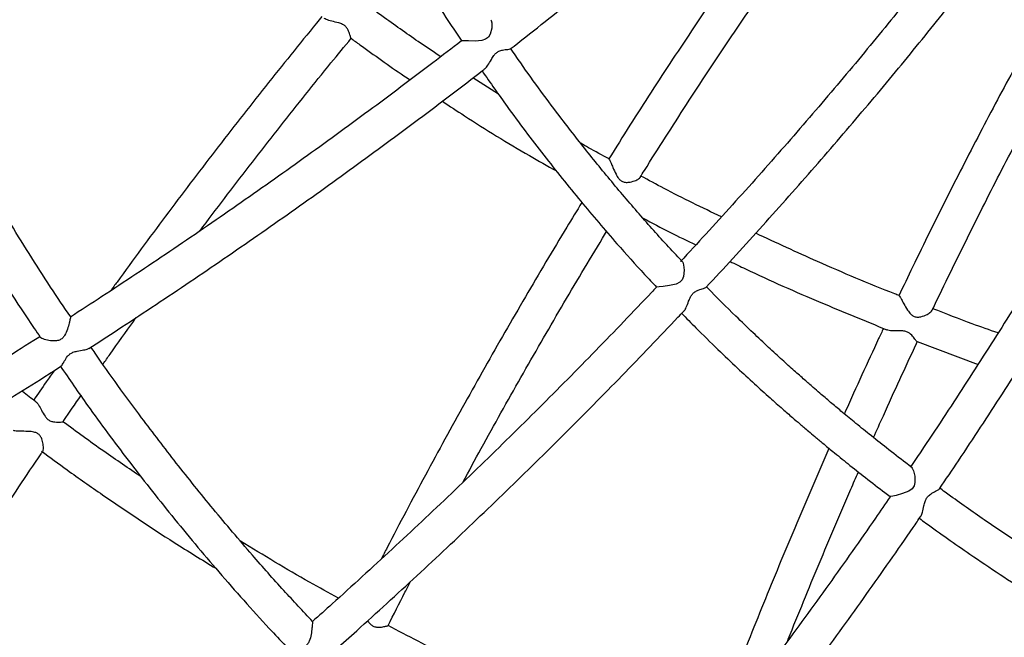
# Model space of a CAD drawing. Units: millimetres. Extents: x 96 to 109.4, y 145.6 to 164.9.
# Drawn here: x 100.2 to 100.5, y 156.1 to 156.3 of the extents above; entities that cross this region are included whole.
import ezdxf

# ---------------------------------------------------------------- set-up
doc = ezdxf.new("R2010")
doc.units = ezdxf.units.MM
doc.layers.get('0').update_dxf_attribs({"lineweight": 5})

msp = doc.modelspace()

# ---------------------------------------------------------------- linework, layer by layer
at = {"color": 7, "linetype": 'Continuous', "lineweight": 25}
for p, q in [((100.34375, 156.29293), (100.3367, 156.29743)), ((100.2177, 156.22605), (100.21768, 156.2261)), ((100.45892, 156.22492), (100.47564, 156.21861))]:
    msp.add_line(p, q, dxfattribs=at)
at = {"color": 7, "linetype": 'Continuous', "lineweight": 25, "flags": 128}
for points in [[(100.34162, 156.31343), (100.34175, 156.31325), (100.34189, 156.31256), (100.34185, 156.31112), (100.34142, 156.30945), (100.34094, 156.30865), (100.34018, 156.30805), (100.33915, 156.30772), (100.33729, 156.30758), (100.33543, 156.30762), (100.33438, 156.30767), (100.33371, 156.30766), (100.33354, 156.30761), (100.33354, 156.30761)], [(100.39423, 156.24692), (100.39441, 156.2467), (100.39463, 156.246), (100.39479, 156.24454), (100.3946, 156.24279), (100.39424, 156.24192), (100.39358, 156.2412), (100.39262, 156.24071), (100.39081, 156.24028), (100.38899, 156.24007), (100.38796, 156.23998), (100.38732, 156.23991), (100.38718, 156.23986), (100.38718, 156.23986)], [(100.45732, 156.19032), (100.45755, 156.19006), (100.45786, 156.18938), (100.45821, 156.18791), (100.45827, 156.18613), (100.45805, 156.18521), (100.4575, 156.18439), (100.45662, 156.18375), (100.4549, 156.18306), (100.45315, 156.18259), (100.45218, 156.18238), (100.4516, 156.18226), (100.45149, 156.18222), (100.45149, 156.18222)]]:
    msp.add_lwpolyline(points, dxfattribs=at)
at = {"color": 7, "linetype": 'Continuous', "lineweight": 25}
for points, knots in [([(100.34701, 156.30542), (100.34734, 156.30568), (100.35056, 156.30818), (100.35656, 156.31294), (100.36498, 156.3197), (100.37328, 156.32646), (100.38144, 156.33323), (100.38947, 156.33999), (100.39736, 156.34675), (100.4051, 156.35349), (100.41268, 156.36021), (100.42011, 156.36691), (100.42735, 156.37358), (100.43294, 156.37879), (100.43605, 156.38176), (100.43686, 156.38254)], [0, 0, 0, 0, 0.010092, 0.097231, 0.184377, 0.271529, 0.358689, 0.445857, 0.533034, 0.620222, 0.70742, 0.794632, 0.881857, 0.969097, 1, 1, 1, 1]), ([(100.29442, 156.37516), (100.29443, 156.37514), (100.2962, 156.37148), (100.30004, 156.36408), (100.30608, 156.35274), (100.31276, 156.34086), (100.32004, 156.3286), (100.32701, 156.31741), (100.33167, 156.31045), (100.3336, 156.30758)], [0, 0, 0, 0, 0.001247, 0.155537, 0.319589, 0.493712, 0.678414, 0.867128, 1, 1, 1, 1]), ([(100.44109, 156.37235), (100.4404, 156.37146), (100.43774, 156.36802), (100.43311, 156.36185), (100.42718, 156.35385), (100.42125, 156.34567), (100.41531, 156.33734), (100.40938, 156.32886), (100.40345, 156.32024), (100.39753, 156.31147), (100.39163, 156.30257), (100.38575, 156.29355), (100.37989, 156.2844), (100.37597, 156.27823), (100.37402, 156.27508), (100.374, 156.27505)], [0, 0, 0, 0, 0.030989, 0.119063, 0.20712, 0.295162, 0.383191, 0.471206, 0.559211, 0.647205, 0.73519, 0.823167, 0.911136, 0.9991, 1, 1, 1, 1]), ([(100.38268, 156.27005), (100.38307, 156.27069), (100.38539, 156.27441), (100.38965, 156.28112), (100.39547, 156.29018), (100.40132, 156.2991), (100.40718, 156.3079), (100.41305, 156.31656), (100.41893, 156.32508), (100.42481, 156.33345), (100.43068, 156.34166), (100.43655, 156.34971), (100.44241, 156.3576), (100.4463, 156.36272), (100.44825, 156.36527)], [0, 0, 0, 0, 0.018305, 0.107599, 0.196887, 0.286168, 0.375441, 0.464706, 0.553962, 0.643207, 0.732441, 0.821662, 0.910868, 1, 1, 1, 1]), ([(100.47124, 156.33816), (100.47013, 156.33671), (100.46706, 156.33269), (100.46185, 156.32604), (100.45564, 156.31822), (100.44927, 156.31035), (100.44274, 156.30244), (100.43608, 156.29449), (100.42927, 156.28652), (100.42233, 156.27852), (100.41527, 156.27051), (100.40808, 156.26249), (100.40093, 156.25463), (100.39613, 156.24945), (100.39381, 156.24695)], [0, 0, 0, 0, 0.049267, 0.136142, 0.223033, 0.309939, 0.396857, 0.483787, 0.570728, 0.657678, 0.744637, 0.831603, 0.918576, 1, 1, 1, 1]), ([(100.40086, 156.23985), (100.4033, 156.24247), (100.40823, 156.24779), (100.41552, 156.25581), (100.42276, 156.26389), (100.42988, 156.27197), (100.43688, 156.28003), (100.44374, 156.28807), (100.45047, 156.29609), (100.45705, 156.30407), (100.46349, 156.31202), (100.46976, 156.31991), (100.47488, 156.32646), (100.47785, 156.33035), (100.47884, 156.33164)], [0, 0, 0, 0, 0.084921, 0.172051, 0.259185, 0.346326, 0.433473, 0.520629, 0.607793, 0.694967, 0.782151, 0.869348, 0.956558, 1, 1, 1, 1]), ([(100.47826, 156.33088), (100.47866, 156.33047), (100.4807, 156.32837), (100.48422, 156.32493), (100.4886, 156.32074), (100.49237, 156.31726), (100.49556, 156.31438), (100.49817, 156.31207), (100.50033, 156.31019), (100.50238, 156.30843), (100.50464, 156.30651), (100.50737, 156.30423), (100.51059, 156.30159), (100.51433, 156.2986), (100.51767, 156.29597), (100.51979, 156.29437), (100.52048, 156.29386)], [0, 0, 0, 0, 0.030869, 0.156148, 0.262883, 0.354095, 0.430318, 0.491993, 0.540298, 0.583269, 0.636008, 0.698741, 0.772811, 0.858144, 0.954268, 1, 1, 1, 1]), ([(100.32786, 156.30326), (100.326, 156.3045), (100.32077, 156.30799), (100.31461, 156.31234), (100.31034, 156.31548), (100.30932, 156.31622)], [0, 0, 0, 0, 0.297072, 0.832475, 1, 1, 1, 1]), ([(100.49422, 156.3156), (100.49325, 156.31388), (100.49065, 156.30927), (100.48644, 156.30159), (100.48158, 156.29258), (100.47674, 156.28342), (100.47193, 156.27411), (100.46713, 156.26467), (100.46237, 156.2551), (100.45794, 156.24605), (100.45512, 156.24014), (100.45386, 156.23749)], [0, 0, 0, 0, 0.070918, 0.189974, 0.309012, 0.428034, 0.54704, 0.666034, 0.785015, 0.903986, 1, 1, 1, 1]), ([(100.22605, 156.23167), (100.2242, 156.2344), (100.21824, 156.24316), (100.20878, 156.25839), (100.19762, 156.27735), (100.18731, 156.2961), (100.18098, 156.30868), (100.17797, 156.31466)], [0, 0, 0, 0, 0.1032266, 0.3317009, 0.5605805, 0.7910555, 1, 1, 1, 1]), ([(100.29516, 156.3143), (100.29466, 156.31369), (100.2918, 156.31023), (100.28661, 156.30382), (100.27962, 156.2951), (100.27268, 156.28628), (100.26578, 156.2774), (100.25893, 156.26845), (100.25215, 156.25945), (100.24543, 156.25039), (100.2404, 156.24352), (100.23763, 156.23967), (100.23704, 156.23886)], [0, 0, 0, 0, 0.025353, 0.143277, 0.261197, 0.379112, 0.497025, 0.614936, 0.732845, 0.850754, 0.968663, 1, 1, 1, 1]), ([(100.30316, 156.30835), (100.30316, 156.30834), (100.30315, 156.3083), (100.30304, 156.30868), (100.30279, 156.30955), (100.30235, 156.31073), (100.30166, 156.31166), (100.30081, 156.31224), (100.29949, 156.31268), (100.29784, 156.31301), (100.29645, 156.31339), (100.29594, 156.31372), (100.29578, 156.31382)], [0, 0, 0, 0, 0.021594, 0.11455, 0.254765, 0.398242, 0.468848, 0.540091, 0.625253, 0.772628, 0.926108, 1, 1, 1, 1]), ([(100.16881, 156.31063), (100.17132, 156.30562), (100.17774, 156.29279), (100.18876, 156.27262), (100.20202, 156.25027), (100.21167, 156.23479), (100.21714, 156.22691), (100.21769, 156.22611)], [0, 0, 0, 0, 0.171863, 0.439844, 0.70521, 0.970023, 1, 1, 1, 1]), ([(100.33353, 156.30761), (100.33091, 156.30559), (100.32541, 156.30136), (100.3169, 156.29493), (100.30803, 156.28833), (100.29908, 156.28176), (100.29005, 156.27524), (100.28095, 156.26876), (100.27179, 156.26234), (100.26257, 156.25597), (100.2533, 156.24966), (100.24399, 156.24343), (100.23488, 156.23741), (100.22886, 156.23351), (100.22597, 156.23163)], [0, 0, 0, 0, 0.076563, 0.161059, 0.245559, 0.330064, 0.414571, 0.49908, 0.583591, 0.668103, 0.752616, 0.837129, 0.921642, 1, 1, 1, 1]), ([(100.26157, 156.2553), (100.26214, 156.25607), (100.26495, 156.25983), (100.27005, 156.26654), (100.27687, 156.2754), (100.28375, 156.2842), (100.29067, 156.29291), (100.29716, 156.30097), (100.30135, 156.30608), (100.30321, 156.30834)], [0, 0, 0, 0, 0.042386, 0.207623, 0.37286, 0.538094, 0.703324, 0.86855, 1, 1, 1, 1]), ([(100.30316, 156.30834), (100.30396, 156.30775), (100.30673, 156.30571), (100.31158, 156.30228), (100.31618, 156.29901), (100.31886, 156.29725), (100.31944, 156.29687)], [0, 0, 0, 0, 0.150131, 0.517695, 0.895155, 1, 1, 1, 1]), ([(100.46304, 156.23352), (100.46315, 156.23375), (100.4648, 156.23724), (100.46803, 156.24391), (100.47273, 156.25349), (100.47746, 156.26295), (100.48222, 156.27227), (100.48701, 156.28146), (100.49181, 156.2905), (100.49662, 156.29937), (100.49999, 156.30548), (100.50174, 156.30859), (100.50189, 156.30885)], [0, 0, 0, 0, 0.0084555, 0.131052, 0.2536396, 0.3762171, 0.4987832, 0.6213368, 0.7438763, 0.8664004, 0.9889073, 1, 1, 1, 1]), ([(100.33994, 156.29995), (100.33998, 156.29997), (100.34027, 156.30013), (100.34088, 156.30098), (100.34162, 156.30227), (100.34236, 156.30351), (100.34307, 156.30432), (100.34392, 156.30486), (100.34511, 156.30518), (100.34623, 156.30529), (100.34694, 156.30536), (100.34698, 156.30543), (100.34699, 156.30545)], [0, 0, 0, 0, 0.020108, 0.14595, 0.30883, 0.412941, 0.485255, 0.557992, 0.656616, 0.822007, 0.954298, 1, 1, 1, 1]), ([(100.39427, 156.24695), (100.39388, 156.24736), (100.39069, 156.25069), (100.38487, 156.25718), (100.37679, 156.2665), (100.36886, 156.27616), (100.35979, 156.28781), (100.35249, 156.2976), (100.348, 156.30422), (100.34709, 156.30556)], [0, 0, 0, 0, 0.022481, 0.183673, 0.347702, 0.513964, 0.681681, 0.935478, 1, 1, 1, 1]), ([(100.23107, 156.22303), (100.2337, 156.22473), (100.23947, 156.22846), (100.24836, 156.23432), (100.25773, 156.24059), (100.26706, 156.24692), (100.27634, 156.25332), (100.28556, 156.25978), (100.29473, 156.26629), (100.30383, 156.27285), (100.31285, 156.27945), (100.32178, 156.28609), (100.33062, 156.29277), (100.33668, 156.29739), (100.33976, 156.29978), (100.33996, 156.29994)], [0, 0, 0, 0, 0.0702256, 0.1542246, 0.2382225, 0.3222197, 0.406217, 0.4902145, 0.5742129, 0.6582127, 0.7422144, 0.8262185, 0.9102257, 0.9942365, 1, 1, 1, 1]), ([(100.33921, 156.29936), (100.34149, 156.2961), (100.34697, 156.28823), (100.35602, 156.27627), (100.3661, 156.26366), (100.3754, 156.25279), (100.38241, 156.24495), (100.38612, 156.24103), (100.38722, 156.23987)], [0, 0, 0, 0, 0.155772, 0.375846, 0.587493, 0.788338, 0.937141, 1, 1, 1, 1]), ([(100.52046, 156.29385), (100.52041, 156.29376), (100.5188, 156.29078), (100.51549, 156.28483), (100.51052, 156.27602), (100.5054, 156.26714), (100.50014, 156.2582), (100.49475, 156.2492), (100.48923, 156.24017), (100.48359, 156.23109), (100.47783, 156.22199), (100.47196, 156.21286), (100.46597, 156.20372), (100.46097, 156.1962), (100.45794, 156.19173), (100.45698, 156.1903)], [0, 0, 0, 0, 0.002824, 0.089729, 0.176648, 0.263581, 0.350525, 0.437479, 0.524444, 0.611416, 0.698397, 0.785384, 0.872377, 0.959375, 1, 1, 1, 1]), ([(100.32829, 156.29102), (100.33031, 156.28968), (100.33814, 156.28447), (100.3486, 156.27806), (100.35718, 156.27324), (100.35966, 156.27184)], [0, 0, 0, 0, 0.197853, 0.76726, 1, 1, 1, 1]), ([(100.46505, 156.18438), (100.46679, 156.18696), (100.4706, 156.19261), (100.47636, 156.20133), (100.48236, 156.21053), (100.48824, 156.21972), (100.494, 156.22888), (100.49964, 156.23801), (100.50517, 156.24711), (100.51056, 156.25617), (100.51582, 156.26517), (100.52093, 156.27411), (100.52532, 156.28191), (100.52794, 156.2867), (100.52896, 156.28856)], [0, 0, 0, 0, 0.073157, 0.160293, 0.247434, 0.334579, 0.42173, 0.508888, 0.596053, 0.683226, 0.770408, 0.8576, 0.944804, 1, 1, 1, 1]), ([(100.37416, 156.27516), (100.37226, 156.27617), (100.36963, 156.27755), (100.36706, 156.27904), (100.36636, 156.27945)], [0, 0, 0, 0, 0.724827, 1, 1, 1, 1]), ([(100.37412, 156.27508), (100.37412, 156.27508), (100.37417, 156.27511), (100.37436, 156.27476), (100.37471, 156.27398), (100.37525, 156.27267), (100.37592, 156.27113), (100.37667, 156.26985), (100.37745, 156.26908), (100.37839, 156.26869), (100.37973, 156.26869), (100.38114, 156.26907), (100.38227, 156.26961), (100.38255, 156.26993), (100.38267, 156.27006)], [0, 0, 0, 0, 0.006859, 0.089073, 0.164591, 0.264103, 0.394887, 0.484697, 0.543284, 0.602268, 0.6797, 0.811644, 0.919746, 1, 1, 1, 1]), ([(100.40506, 156.25919), (100.39976, 156.26173), (100.39229, 156.26532), (100.38503, 156.26929), (100.38292, 156.27044)], [0, 0, 0, 0, 0.709873, 1, 1, 1, 1]), ([(100.36665, 156.26314), (100.36527, 156.26088), (100.36196, 156.25547), (100.35678, 156.24682), (100.35111, 156.2372), (100.34549, 156.22751), (100.33992, 156.21775), (100.33442, 156.20793), (100.32898, 156.19806), (100.3236, 156.18814), (100.3183, 156.17819), (100.31425, 156.17048), (100.31199, 156.16608), (100.31144, 156.16501)], [0, 0, 0, 0, 0.071689, 0.171303, 0.270913, 0.37052, 0.470124, 0.569726, 0.669327, 0.768927, 0.868527, 0.968127, 1, 1, 1, 1]), ([(100.38348, 156.25885), (100.38593, 156.25753), (100.39072, 156.25497), (100.39563, 156.25264), (100.39802, 156.2515)], [0, 0, 0, 0, 0.51288, 1, 1, 1, 1]), ([(100.3339, 156.18615), (100.33559, 156.18926), (100.33906, 156.19567), (100.3444, 156.2053), (100.34988, 156.21504), (100.35543, 156.22473), (100.36102, 156.23435), (100.36667, 156.24388), (100.37083, 156.25081), (100.37311, 156.25454), (100.37348, 156.25514)], [0, 0, 0, 0, 0.132928, 0.272924, 0.412919, 0.552913, 0.692903, 0.832888, 0.972869, 1, 1, 1, 1]), ([(100.45395, 156.23755), (100.45355, 156.2377), (100.44597, 156.24063), (100.43276, 156.24625), (100.42013, 156.25208), (100.41448, 156.25468)], [0, 0, 0, 0, 0.030141, 0.565784, 1, 1, 1, 1]), ([(100.40743, 156.24695), (100.40884, 156.24626), (100.41706, 156.24226), (100.43142, 156.23596), (100.44448, 156.23063), (100.45053, 156.22816)], [0, 0, 0, 0, 0.100083, 0.583556, 1, 1, 1, 1]), ([(100.38717, 156.23986), (100.38672, 156.23938), (100.38377, 156.23623), (100.37821, 156.23042), (100.37051, 156.22245), (100.36271, 156.2145), (100.35483, 156.20659), (100.34688, 156.19872), (100.33887, 156.1909), (100.33079, 156.18313), (100.32265, 156.17543), (100.31447, 156.16779), (100.30625, 156.16022), (100.29894, 156.15358), (100.29437, 156.1495), (100.29256, 156.14789)], [0, 0, 0, 0, 0.015131, 0.099617, 0.184106, 0.268598, 0.353093, 0.437589, 0.522087, 0.606586, 0.691085, 0.775584, 0.860081, 0.944578, 1, 1, 1, 1]), ([(100.3947, 156.23329), (100.39473, 156.23331), (100.39497, 156.23349), (100.39541, 156.2344), (100.39593, 156.23576), (100.39646, 156.23708), (100.39704, 156.238), (100.39781, 156.23867), (100.39894, 156.2392), (100.40007, 156.23953), (100.40078, 156.23975), (100.40083, 156.23985), (100.40084, 156.23987)], [0, 0, 0, 0, 0.0193194, 0.1457556, 0.3093781, 0.413843, 0.4864729, 0.5595276, 0.658643, 0.8248121, 0.957616, 1, 1, 1, 1]), ([(100.45734, 156.19035), (100.45683, 156.19074), (100.45452, 156.19247), (100.45064, 156.19549), (100.44589, 156.19926), (100.44171, 156.20265), (100.43818, 156.20557), (100.43552, 156.20781), (100.4336, 156.20944), (100.432, 156.21082), (100.43013, 156.21243), (100.42776, 156.2145), (100.42493, 156.21701), (100.42162, 156.21999), (100.41784, 156.22346), (100.41358, 156.22746), (100.40797, 156.23289), (100.40366, 156.23712), (100.401, 156.2399), (100.40088, 156.24003)], [0, 0, 0, 0, 0.025604, 0.115039, 0.195766, 0.267345, 0.329371, 0.378615, 0.40578, 0.429984, 0.462748, 0.504369, 0.555043, 0.61385, 0.681878, 0.759423, 0.846837, 0.992974, 1, 1, 1, 1]), ([(100.45394, 156.23751), (100.45394, 156.23751), (100.45398, 156.23754), (100.4542, 156.23719), (100.45462, 156.23643), (100.45529, 156.23517), (100.45612, 156.23371), (100.45701, 156.23252), (100.45788, 156.23185), (100.45886, 156.23158), (100.4602, 156.23174), (100.46157, 156.2323), (100.46266, 156.233), (100.46292, 156.23337), (100.46304, 156.23353)], [0, 0, 0, 0, 0.016114, 0.097394, 0.172046, 0.270329, 0.39944, 0.488202, 0.546081, 0.604351, 0.680916, 0.811287, 0.917964, 1, 1, 1, 1]), ([(100.22597, 156.23162), (100.22597, 156.23158), (100.22597, 156.23151), (100.22585, 156.23087), (100.22561, 156.22983), (100.22518, 156.22832), (100.22459, 156.22682), (100.2238, 156.22577), (100.22291, 156.22522), (100.22159, 156.22501), (100.21999, 156.22518), (100.21859, 156.22556), (100.2179, 156.22588), (100.21774, 156.22601), (100.2177, 156.22605)], [0, 0, 0, 0, 0.075069, 0.148435, 0.22488, 0.340802, 0.459443, 0.518438, 0.578012, 0.646038, 0.763663, 0.887731, 0.970815, 1, 1, 1, 1]), ([(100.29892, 156.14017), (100.30085, 156.14189), (100.30557, 156.14609), (100.31303, 156.15287), (100.32131, 156.16048), (100.32954, 156.16817), (100.33772, 156.17593), (100.34585, 156.18374), (100.35392, 156.19161), (100.36192, 156.19953), (100.36984, 156.20749), (100.37769, 156.21549), (100.38545, 156.22352), (100.39112, 156.22945), (100.39417, 156.23271), (100.39471, 156.23328)], [0, 0, 0, 0, 0.058378, 0.142368, 0.226356, 0.310343, 0.394329, 0.478314, 0.562299, 0.646285, 0.730272, 0.81426, 0.898251, 0.982244, 1, 1, 1, 1]), ([(100.39412, 156.23266), (100.39542, 156.23133), (100.39869, 156.22798), (100.40382, 156.22297), (100.40921, 156.21784), (100.41399, 156.21341), (100.41814, 156.20966), (100.42162, 156.20658), (100.42436, 156.20419), (100.42631, 156.20252), (100.42778, 156.20126), (100.42915, 156.2001), (100.43089, 156.19863), (100.43312, 156.19678), (100.43614, 156.19429), (100.44004, 156.19113), (100.44482, 156.18735), (100.44872, 156.18432), (100.451, 156.1826), (100.4515, 156.18223)], [0, 0, 0, 0, 0.07261, 0.183942, 0.281087, 0.364692, 0.439687, 0.500336, 0.547079, 0.582434, 0.601174, 0.622886, 0.65281, 0.690799, 0.736672, 0.80628, 0.887803, 0.975653, 1, 1, 1, 1]), ([(100.48115, 156.22727), (100.47879, 156.22809), (100.47276, 156.23017), (100.46684, 156.23253), (100.46324, 156.23395)], [0, 0, 0, 0, 0.3928953, 1, 1, 1, 1]), ([(100.23494, 156.21869), (100.23559, 156.21961), (100.23837, 156.22357), (100.24141, 156.22785), (100.24384, 156.23119), (100.24407, 156.23151)], [0, 0, 0, 0, 0.214861, 0.9242, 1, 1, 1, 1]), ([(100.21769, 156.22633), (100.2171, 156.22595), (100.21337, 156.22357), (100.20651, 156.21926), (100.19711, 156.21343), (100.18772, 156.20771), (100.17834, 156.20208), (100.16897, 156.19656), (100.15964, 156.19115), (100.15034, 156.18585), (100.14108, 156.18068), (100.13187, 156.17562), (100.12272, 156.1707), (100.11572, 156.16699), (100.1118, 156.16497), (100.11087, 156.16449)], [0, 0, 0, 0, 0.016618, 0.103614, 0.190607, 0.277597, 0.364583, 0.451564, 0.53854, 0.625509, 0.712471, 0.799426, 0.886372, 0.973308, 1, 1, 1, 1]), ([(100.44963, 156.22853), (100.44919, 156.22759), (100.44719, 156.22335), (100.44369, 156.21571), (100.44054, 156.20881), (100.43895, 156.20522), (100.43886, 156.20502)], [0, 0, 0, 0, 0.121845, 0.548309, 0.974749, 1, 1, 1, 1]), ([(100.45889, 156.22484), (100.45883, 156.22489), (100.45866, 156.22501), (100.45811, 156.2258), (100.45737, 156.22675), (100.45644, 156.22745), (100.45546, 156.22779), (100.45407, 156.22789), (100.45241, 156.22783), (100.4511, 156.2279), (100.45063, 156.22811), (100.45053, 156.22815)], [0, 0, 0, 0, 0.097906, 0.246086, 0.397734, 0.471602, 0.546111, 0.636587, 0.793014, 0.955378, 1, 1, 1, 1]), ([(100.4469, 156.19847), (100.44779, 156.20048), (100.45019, 156.20586), (100.45413, 156.2145), (100.45726, 156.22129), (100.45888, 156.22472), (100.45896, 156.22489)], [0, 0, 0, 0, 0.225825, 0.603506, 0.981168, 1, 1, 1, 1]), ([(100.22334, 156.21807), (100.22334, 156.21807), (100.22343, 156.21807), (100.22372, 156.2185), (100.22426, 156.21942), (100.22495, 156.22063), (100.22582, 156.22151), (100.22675, 156.22202), (100.2281, 156.22235), (100.22956, 156.22256), (100.23068, 156.22278), (100.23097, 156.223), (100.23106, 156.22306)], [0, 0, 0, 0, 0.004898, 0.103915, 0.254214, 0.407842, 0.480317, 0.553305, 0.647663, 0.808776, 0.94375, 1, 1, 1, 1]), ([(100.29258, 156.14789), (100.28994, 156.15071), (100.28433, 156.15672), (100.27519, 156.16703), (100.2653, 156.1787), (100.25515, 156.19131), (100.24428, 156.20558), (100.23644, 156.21622), (100.232, 156.22284), (100.23163, 156.22339)], [0, 0, 0, 0, 0.119609, 0.254004, 0.425689, 0.592371, 0.753863, 0.979662, 1, 1, 1, 1]), ([(100.11596, 156.15586), (100.11634, 156.15606), (100.11975, 156.15781), (100.12626, 156.16126), (100.13548, 156.1662), (100.14476, 156.17128), (100.15408, 156.17648), (100.16345, 156.18181), (100.17285, 156.18724), (100.18227, 156.19279), (100.19172, 156.19844), (100.20117, 156.20419), (100.21063, 156.21005), (100.21802, 156.21468), (100.22225, 156.21738), (100.22333, 156.21807)], [0, 0, 0, 0, 0.010947, 0.098176, 0.185393, 0.2726, 0.359799, 0.446989, 0.534173, 0.62135, 0.708521, 0.795688, 0.88285, 0.970009, 1, 1, 1, 1]), ([(100.22318, 156.21819), (100.22566, 156.21455), (100.23167, 156.20576), (100.24194, 156.19205), (100.25392, 156.17676), (100.26685, 156.16132), (100.27741, 156.14941), (100.28371, 156.14273), (100.28525, 156.1411)], [0, 0, 0, 0, 0.133426, 0.322025, 0.518172, 0.721604, 0.932067, 1, 1, 1, 1]), ([(100.22146, 156.21688), (100.22075, 156.21585), (100.21886, 156.21316), (100.21701, 156.21046), (100.21587, 156.20878)], [0, 0, 0, 0, 0.380991, 1, 1, 1, 1]), ([(100.21649, 156.20831), (100.21526, 156.20924), (100.21395, 156.21023), (100.21266, 156.21123), (100.21258, 156.21128)], [0, 0, 0, 0, 0.943432, 1, 1, 1, 1]), ([(100.22388, 156.20279), (100.22397, 156.20293), (100.2256, 156.20533), (100.22728, 156.20773), (100.22885, 156.20999)], [0, 0, 0, 0, 0.05636, 1, 1, 1, 1]), ([(100.21647, 156.20828), (100.21653, 156.20824), (100.21677, 156.2081), (100.21729, 156.20735), (100.21802, 156.20605), (100.21875, 156.20462), (100.21956, 156.2036), (100.2204, 156.20305), (100.22157, 156.20275), (100.22282, 156.20274), (100.22363, 156.20279), (100.22396, 156.20282), (100.22387, 156.2028), (100.22387, 156.2028)], [0, 0, 0, 0, 0.0333319, 0.1238166, 0.2620105, 0.4035417, 0.4712357, 0.5394947, 0.6234955, 0.7693426, 0.8970843, 0.9946642, 1, 1, 1, 1]), ([(100.24546, 156.18768), (100.24201, 156.19), (100.23471, 156.19489), (100.22764, 156.20011), (100.22392, 156.20286)], [0, 0, 0, 0, 0.473596, 1, 1, 1, 1]), ([(100.21837, 156.19476), (100.21839, 156.19478), (100.21849, 156.19485), (100.21857, 156.19546), (100.21853, 156.1966), (100.21823, 156.19795), (100.21769, 156.19898), (100.21703, 156.1996), (100.21604, 156.20002), (100.21454, 156.2002), (100.21284, 156.20021), (100.21145, 156.20024), (100.21061, 156.2003), (100.21041, 156.2004), (100.21031, 156.20044)], [0, 0, 0, 0, 0.022094, 0.10118, 0.218007, 0.337571, 0.403598, 0.459047, 0.514475, 0.609537, 0.74648, 0.844435, 0.926327, 1, 1, 1, 1]), ([(100.15957, 156.0996), (100.16032, 156.10095), (100.1627, 156.10522), (100.16685, 156.1125), (100.17202, 156.1214), (100.17733, 156.13036), (100.18277, 156.13937), (100.18834, 156.14843), (100.19403, 156.15751), (100.19984, 156.16663), (100.20575, 156.17576), (100.21179, 156.1849), (100.21601, 156.19123), (100.21824, 156.19451), (100.2184, 156.19474)], [0, 0, 0, 0, 0.043921, 0.138766, 0.233624, 0.328495, 0.423377, 0.518268, 0.613169, 0.708078, 0.802993, 0.897915, 0.992842, 1, 1, 1, 1]), ([(100.21804, 156.19471), (100.22037, 156.193), (100.22591, 156.18894), (100.23801, 156.18049), (100.25158, 156.17134), (100.26214, 156.16487), (100.26596, 156.16253)], [0, 0, 0, 0, 0.150126, 0.356923, 0.767205, 1, 1, 1, 1]), ([(100.43465, 156.19552), (100.43464, 156.1955), (100.43312, 156.19208), (100.43015, 156.18521), (100.42575, 156.17491), (100.42141, 156.16454), (100.41713, 156.15413), (100.41292, 156.14367), (100.40879, 156.13318), (100.40483, 156.12295), (100.40229, 156.1162), (100.40107, 156.11297)], [0, 0, 0, 0, 0.000901, 0.127042, 0.253178, 0.379311, 0.505441, 0.63157, 0.757699, 0.883827, 1, 1, 1, 1]), ([(100.42319, 156.14237), (100.42328, 156.14259), (100.42474, 156.14628), (100.42765, 156.15342), (100.43191, 156.16376), (100.43625, 156.17404), (100.43985, 156.18247), (100.44203, 156.18743), (100.44273, 156.18902)], [0, 0, 0, 0, 0.014012, 0.234679, 0.455345, 0.676007, 0.896665, 1, 1, 1, 1]), ([(100.45993, 156.17689), (100.45995, 156.17691), (100.46015, 156.17711), (100.46043, 156.17804), (100.46071, 156.17944), (100.46102, 156.18082), (100.46145, 156.18181), (100.46211, 156.1826), (100.46317, 156.18333), (100.46426, 156.18386), (100.46496, 156.18424), (100.46501, 156.18437), (100.46502, 156.1844)], [0, 0, 0, 0, 0.0202301, 0.1462176, 0.3093225, 0.4136203, 0.4860309, 0.5588669, 0.6575844, 0.8231259, 0.9555913, 1, 1, 1, 1]), ([(100.52985, 156.14358), (100.52796, 156.14459), (100.52207, 156.14774), (100.51234, 156.15344), (100.50057, 156.16055), (100.4891, 156.16788), (100.47826, 156.17517), (100.47032, 156.18074), (100.46605, 156.18388), (100.46503, 156.18463)], [0, 0, 0, 0, 0.083745, 0.26091, 0.440243, 0.620988, 0.792788, 0.950579, 1, 1, 1, 1]), ([(100.45147, 156.18221), (100.45011, 156.18024), (100.44667, 156.17521), (100.44103, 156.16716), (100.43458, 156.15805), (100.42804, 156.14898), (100.42142, 156.13994), (100.41474, 156.13094), (100.408, 156.12199), (100.40119, 156.11311), (100.39433, 156.10428), (100.38743, 156.09553), (100.38048, 156.08687), (100.3754, 156.08059), (100.37262, 156.07724), (100.37219, 156.07671)], [0, 0, 0, 0, 0.05479, 0.139282, 0.223777, 0.308273, 0.392771, 0.47727, 0.561769, 0.646268, 0.730765, 0.815261, 0.899755, 0.984246, 1, 1, 1, 1]), ([(100.37967, 156.07007), (100.38098, 156.07167), (100.38466, 156.07613), (100.39064, 156.08354), (100.39762, 156.09229), (100.40456, 156.10113), (100.41144, 156.11003), (100.41827, 156.11899), (100.42504, 156.12801), (100.43174, 156.13708), (100.43837, 156.14619), (100.44492, 156.15533), (100.45139, 156.16451), (100.4564, 156.17169), (100.45921, 156.17582), (100.45994, 156.17688)], [0, 0, 0, 0, 0.047123, 0.131119, 0.215112, 0.299103, 0.383091, 0.467079, 0.551065, 0.635052, 0.719038, 0.803025, 0.887014, 0.971004, 1, 1, 1, 1]), ([(100.45952, 156.17627), (100.4601, 156.17583), (100.46266, 156.17396), (100.46728, 156.17067), (100.47681, 156.16404), (100.49029, 156.15515), (100.50754, 156.14453), (100.51941, 156.13789), (100.52519, 156.13466)], [0, 0, 0, 0, 0.0280938, 0.1222539, 0.2189494, 0.4757144, 0.744897, 1, 1, 1, 1]), ([(100.29969, 156.15429), (100.29704, 156.15574), (100.28795, 156.16074), (100.27909, 156.16613), (100.2728, 156.16996)], [0, 0, 0, 0, 0.290856, 1, 1, 1, 1]), ([(100.31334, 156.14674), (100.31489, 156.1498), (100.31692, 156.15385), (100.31901, 156.15788), (100.31952, 156.15886)], [0, 0, 0, 0, 0.758324, 1, 1, 1, 1]), ([(100.29257, 156.14787), (100.29257, 156.14788), (100.29256, 156.14796), (100.29255, 156.14769), (100.29251, 156.14704), (100.29241, 156.14592), (100.2922, 156.14435), (100.29184, 156.14276), (100.29122, 156.14161), (100.29043, 156.14093), (100.28917, 156.14053), (100.28758, 156.14048), (100.28616, 156.14067), (100.28546, 156.14091), (100.2853, 156.14104), (100.28525, 156.14107)], [0, 0, 0, 0, 0.00501, 0.085433, 0.157913, 0.233497, 0.348266, 0.465744, 0.524072, 0.582973, 0.650288, 0.766604, 0.88924, 0.971425, 1, 1, 1, 1]), ([(100.30772, 156.14807), (100.30786, 156.14787), (100.30818, 156.14742), (100.30885, 156.14681), (100.30975, 156.14638), (100.31097, 156.14627), (100.31223, 156.14646), (100.31306, 156.14666), (100.31341, 156.14677), (100.31333, 156.14675), (100.31333, 156.14675)], [0, 0, 0, 0, 0.0836, 0.187338, 0.29194, 0.420836, 0.644449, 0.83991, 0.989393, 1, 1, 1, 1]), ([(100.39718, 156.10797), (100.39095, 156.11046), (100.37457, 156.11703), (100.35218, 156.12724), (100.33049, 156.13775), (100.31884, 156.14389), (100.31334, 156.14679)], [0, 0, 0, 0, 0.2173679, 0.5724021, 0.7981155, 1, 1, 1, 1])]:
    msp.add_open_spline(points, degree=3, knots=knots, dxfattribs=at)

doc.saveas('drawing.dxf')
